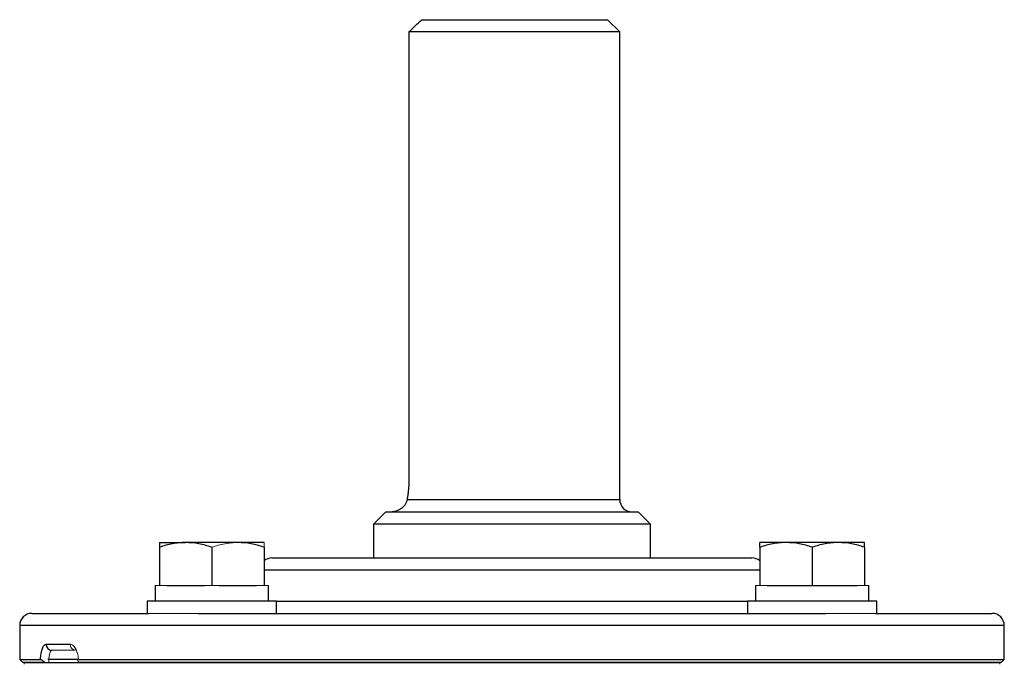
# Model space of a CAD drawing. Units: inches. Extents: x -61 to 48, y -24 to 32.
# Drawn here: x 13 to 20, y -10 to -5 of the extents above; entities that cross this region are included whole.
import ezdxf

# ---------------------------------------------------------------- set-up
doc = ezdxf.new("R2010")
doc.units = ezdxf.units.IN
doc.header["$MEASUREMENT"] = 0

msp = doc.modelspace()

# ---------------------------------------------------------------- linework, layer by layer
at = {"color": 7, "linetype": 'Continuous', "lineweight": 25}
for p, q in [((16.0569, -5.4568), (17.2447, -5.4568)), ((17.3235, -5.5355), (17.2447, -5.4568)), ((15.9742, -5.5355), (15.9742, -8.4095)), ((17.3235, -5.5355), (15.9742, -5.5355)), ((17.3235, -8.5276), (17.3235, -5.5355)), ((15.8274, -8.6064), (15.7486, -8.6851)), ((15.8274, -8.6064), (17.4416, -8.6064)), ((17.5203, -8.6851), (17.4416, -8.6064)), ((15.7486, -8.6851), (15.7486, -8.9016)), ((17.5203, -8.6851), (15.7486, -8.6851)), ((17.5203, -8.9016), (17.5203, -8.6851)), ((14.3789, -8.8032), (14.5463, -8.8032)), ((14.8809, -8.8032), (14.5463, -8.8032)), ((15.0482, -8.8032), (14.8809, -8.8032)), ((18.388, -8.8032), (18.2207, -8.8032)), ((18.7227, -8.8032), (18.388, -8.8032)), ((18.89, -8.8032), (18.7227, -8.8032)), ((14.3789, -8.8331), (14.3789, -9.0788)), ((14.7136, -8.8331), (14.7136, -9.0788)), ((15.0482, -8.8331), (15.0482, -9.0788)), ((18.2207, -8.8331), (18.2207, -9.0788)), ((18.5554, -8.8331), (18.5554, -9.0788)), ((18.89, -8.8331), (18.89, -9.0788)), ((15.099, -8.9016), (15.5488, -8.9016)), ((15.5488, -8.9016), (18.1699, -8.9016)), ((14.3514, -9.0788), (14.3514, -9.1772)), ((14.4263, -9.0788), (14.6663, -9.0788)), ((14.7609, -9.0788), (15.0009, -9.0788)), ((15.0758, -9.1772), (15.0758, -9.0788)), ((18.1931, -9.0788), (18.1931, -9.1772)), ((18.268, -9.0788), (18.508, -9.0788)), ((18.508, -9.0788), (18.5554, -9.0788)), ((18.5554, -9.0788), (18.6027, -9.0788)), ((18.6027, -9.0788), (18.8427, -9.0788)), ((18.9176, -9.1772), (18.9176, -9.0788)), ((14.3002, -9.1772), (14.3002, -9.256)), ((15.127, -9.1772), (14.3002, -9.1772)), ((15.127, -9.256), (15.127, -9.1772)), ((18.142, -9.1772), (18.142, -9.256)), ((18.9687, -9.1772), (18.142, -9.1772)), ((18.9687, -9.256), (18.9687, -9.1772)), ((13.5636, -9.256), (14.309, -9.256)), ((14.6289, -9.256), (18.64, -9.256)), ((18.96, -9.256), (19.7053, -9.256)), ((13.4849, -9.3347), (13.4849, -9.5512)), ((19.7841, -9.5512), (19.7841, -9.3347)), ((13.6542, -9.4528), (13.8067, -9.4528)), ((13.4849, -9.5512), (13.5046, -9.5709)), ((13.4849, -9.5512), (13.618, -9.5512)), ((13.6464, -9.5709), (13.5046, -9.5709)), ((13.5135, -9.5709), (19.7555, -9.5709)), ((13.8556, -9.5512), (13.6646, -9.5512)), ((13.8608, -9.5512), (19.7841, -9.5512)), ((19.7644, -9.5709), (13.8629, -9.5709)), ((19.7644, -9.5709), (19.7841, -9.5512))]:
    msp.add_line(p, q, dxfattribs=at)
at = {"color": 8, "linetype": 'Continuous', "lineweight": 25}
for p, q in [((15.9637, -8.5276), (17.3235, -8.5276)), ((15.4931, -8.9804), (15.0482, -8.9804)), ((18.2207, -8.9804), (15.4931, -8.9804)), ((15.127, -9.1772), (15.4931, -9.1772)), ((15.4931, -9.1772), (18.142, -9.1772)), ((14.4074, -9.3347), (13.4849, -9.3347)), ((19.7841, -9.3347), (14.4074, -9.3347))]:
    msp.add_line(p, q, dxfattribs=at)
at = {"color": 144, "linetype": 'Continuous', "lineweight": 18}
for p, q in [((14.3514, -9.0788), (14.3789, -9.0788)), ((14.3789, -9.0788), (14.4263, -9.0788)), ((14.6663, -9.0788), (14.7136, -9.0788)), ((14.7136, -9.0788), (14.7609, -9.0788)), ((15.0009, -9.0788), (15.0482, -9.0788)), ((15.0482, -9.0788), (15.0758, -9.0788)), ((18.1931, -9.0788), (18.2207, -9.0788)), ((18.2207, -9.0788), (18.268, -9.0788)), ((18.8427, -9.0788), (18.89, -9.0788)), ((18.89, -9.0788), (18.9176, -9.0788)), ((14.6289, -9.256), (14.309, -9.256)), ((18.96, -9.256), (18.64, -9.256)), ((13.8421, -9.4922), (13.6914, -9.4922)), ((13.5135, -9.5709), (13.5135, -9.5808)), ((19.7555, -9.5709), (19.7555, -9.5808))]:
    msp.add_line(p, q, dxfattribs=at)
at = {"color": 7, "linetype": 'Continuous', "lineweight": 25}
for centre, radius, start, end in [((17.4022, -8.5276), 0.0787, 180, 270), ((15.099, -8.9804), 0.0787, 90, 130.17947), ((18.1699, -8.9804), 0.0787, 49.82053, 90), ((13.5636, -9.3347), 0.0787, 90, 180), ((19.7053, -9.3347), 0.0787, 0, 90), ((13.6925, -9.4539), 0.0384, 178.46169, 268.37428)]:
    msp.add_arc(centre, radius, start, end, dxfattribs=at)
at = {"color": 144, "linetype": 'Continuous', "lineweight": 18}
msp.add_arc((13.8442, -9.4547), 0.0375, 177.08385, 266.75157, dxfattribs=at)
at = {"color": 7, "linetype": 'Continuous', "lineweight": 25}
msp.add_open_spline([(15.9742, -5.5355), (16.0017, -5.5092), (16.0292, -5.4829), (16.0569, -5.4568)], degree=3, dxfattribs=at)
for points, knots in [([(15.9742, -8.4095), (15.9742, -8.4201), (15.974, -8.4308), (15.973, -8.4517), (15.9722, -8.4619), (15.9703, -8.4819), (15.9692, -8.4918), (15.9666, -8.5104), (15.9652, -8.5192), (15.9637, -8.5276)], [0, 0, 0, 0, 0.25, 0.25, 0.5, 0.5, 0.75, 0.75, 1, 1, 1, 1]), ([(15.9637, -8.5276), (15.9625, -8.5346), (15.9604, -8.5409), (15.955, -8.5527), (15.9516, -8.5582), (15.9408, -8.5729), (15.9323, -8.5808), (15.9142, -8.5936), (15.9047, -8.5983), (15.8904, -8.6031), (15.8856, -8.6043), (15.8761, -8.606), (15.8714, -8.6064), (15.8668, -8.6064)], [0, 0, 0, 0, 0.125, 0.125, 0.25, 0.25, 0.5, 0.5, 0.75, 0.75, 0.875, 0.875, 1, 1, 1, 1]), ([(14.5463, -8.8032), (14.5321, -8.8032), (14.5178, -8.8039), (14.4896, -8.8067), (14.4756, -8.8087), (14.4338, -8.8165), (14.4063, -8.824), (14.3789, -8.8331)], [0, 0, 0, 0, 0.25, 0.25, 0.5, 0.5, 1, 1, 1, 1]), ([(14.3789, -8.8032), (14.3789, -8.8032), (14.3789, -8.8061), (14.3789, -8.8166), (14.3789, -8.8241), (14.3789, -8.8331)], [0, 0, 0, 0, 0.5, 0.5, 1, 1, 1, 1]), ([(14.7136, -8.8331), (14.6862, -8.824), (14.6586, -8.8165), (14.6029, -8.8061), (14.5748, -8.8032), (14.5463, -8.8032)], [0, 0, 0, 0, 0.5, 0.5, 1, 1, 1, 1]), ([(15.0482, -8.8331), (15.0209, -8.824), (14.9933, -8.8165), (14.9376, -8.8061), (14.9094, -8.8032), (14.8809, -8.8032)], [0, 0, 0, 0, 0.5, 0.5, 1, 1, 1, 1]), ([(18.388, -8.8032), (18.3738, -8.8032), (18.3596, -8.8039), (18.3314, -8.8067), (18.3173, -8.8087), (18.2755, -8.8165), (18.248, -8.824), (18.2207, -8.8331)], [0, 0, 0, 0, 0.25, 0.25, 0.5, 0.5, 1, 1, 1, 1]), ([(18.2207, -8.8331), (18.2207, -8.824), (18.2207, -8.8164), (18.2207, -8.806), (18.2207, -8.8032), (18.2207, -8.8032)], [0, 0, 0, 0, 0.5, 0.5, 1, 1, 1, 1]), ([(18.5554, -8.8331), (18.528, -8.824), (18.5004, -8.8165), (18.4447, -8.8061), (18.4165, -8.8032), (18.388, -8.8032)], [0, 0, 0, 0, 0.5, 0.5, 1, 1, 1, 1]), ([(18.7227, -8.8032), (18.7085, -8.8032), (18.6942, -8.8039), (18.666, -8.8067), (18.652, -8.8087), (18.6102, -8.8165), (18.5827, -8.824), (18.5554, -8.8331)], [0, 0, 0, 0, 0.25, 0.25, 0.5, 0.5, 1, 1, 1, 1]), ([(18.89, -8.8331), (18.8626, -8.824), (18.8351, -8.8165), (18.7793, -8.8061), (18.7512, -8.8032), (18.7227, -8.8032)], [0, 0, 0, 0, 0.5, 0.5, 1, 1, 1, 1]), ([(18.89, -8.8331), (18.89, -8.824), (18.89, -8.8164), (18.89, -8.806), (18.89, -8.8032), (18.89, -8.8032)], [0, 0, 0, 0, 0.5, 0.5, 1, 1, 1, 1]), ([(13.618, -9.5512), (13.6183, -9.5443), (13.6189, -9.5375), (13.6202, -9.5245), (13.6211, -9.5182), (13.6232, -9.5061), (13.6244, -9.5004), (13.627, -9.4898), (13.6285, -9.485), (13.6334, -9.4716), (13.6371, -9.4647), (13.6453, -9.4552), (13.6496, -9.4528), (13.6542, -9.4528)], [0, 0, 0, 0, 0.125, 0.125, 0.25, 0.25, 0.375, 0.375, 0.5, 0.5, 0.75, 0.75, 1, 1, 1, 1]), ([(13.6464, -9.5709), (13.6436, -9.5684), (13.6408, -9.566), (13.6353, -9.5615), (13.6325, -9.5593), (13.6273, -9.5555), (13.6248, -9.5539), (13.6208, -9.5518), (13.6191, -9.5512), (13.618, -9.5512)], [0, 0, 0, 0, 0.25, 0.25, 0.5, 0.5, 0.75, 0.75, 1, 1, 1, 1])]:
    msp.add_open_spline(points, degree=3, knots=knots, dxfattribs=at)
at = {"color": 144, "linetype": 'Continuous', "lineweight": 18}
for points, knots in [([(14.8809, -8.8032), (14.8667, -8.8032), (14.8525, -8.8039), (14.8242, -8.8067), (14.8102, -8.8087), (14.7684, -8.8165), (14.7409, -8.824), (14.7136, -8.8331)], [0, 0, 0, 0, 0.25, 0.25, 0.5, 0.5, 1, 1, 1, 1]), ([(15.0482, -8.8032), (15.0482, -8.8032), (15.0482, -8.8061), (15.0482, -8.8166), (15.0482, -8.8241), (15.0482, -8.8331)], [0, 0, 0, 0, 0.5, 0.5, 1, 1, 1, 1]), ([(13.6914, -9.4922), (13.6899, -9.4922), (13.6884, -9.4927), (13.6856, -9.4947), (13.6842, -9.4962), (13.6815, -9.5001), (13.6803, -9.5025), (13.6781, -9.5082), (13.677, -9.5115), (13.6742, -9.5224), (13.6727, -9.5312), (13.6708, -9.5501), (13.6703, -9.5605), (13.6703, -9.5709)], [0, 0, 0, 0, 0.125, 0.125, 0.25, 0.25, 0.375, 0.375, 0.5, 0.5, 0.75, 0.75, 1, 1, 1, 1]), ([(13.8067, -9.4528), (13.8129, -9.4528), (13.8191, -9.4552), (13.831, -9.4647), (13.8366, -9.4716), (13.8441, -9.485), (13.8464, -9.4898), (13.8505, -9.5004), (13.8525, -9.5061), (13.8558, -9.5182), (13.8572, -9.5245), (13.8594, -9.5375), (13.8603, -9.5443), (13.8608, -9.5512)], [0, 0, 0, 0, 0.25, 0.25, 0.5, 0.5, 0.625, 0.625, 0.75, 0.75, 0.875, 0.875, 1, 1, 1, 1]), ([(13.8608, -9.5512), (13.859, -9.5512), (13.8577, -9.5518), (13.8563, -9.5539), (13.8562, -9.5555), (13.8573, -9.5611), (13.8598, -9.5659), (13.8629, -9.5709)], [0, 0, 0, 0, 0.25, 0.25, 0.5, 0.5, 1, 1, 1, 1])]:
    msp.add_open_spline(points, degree=3, knots=knots, dxfattribs=at)

doc.saveas('drawing.dxf')
